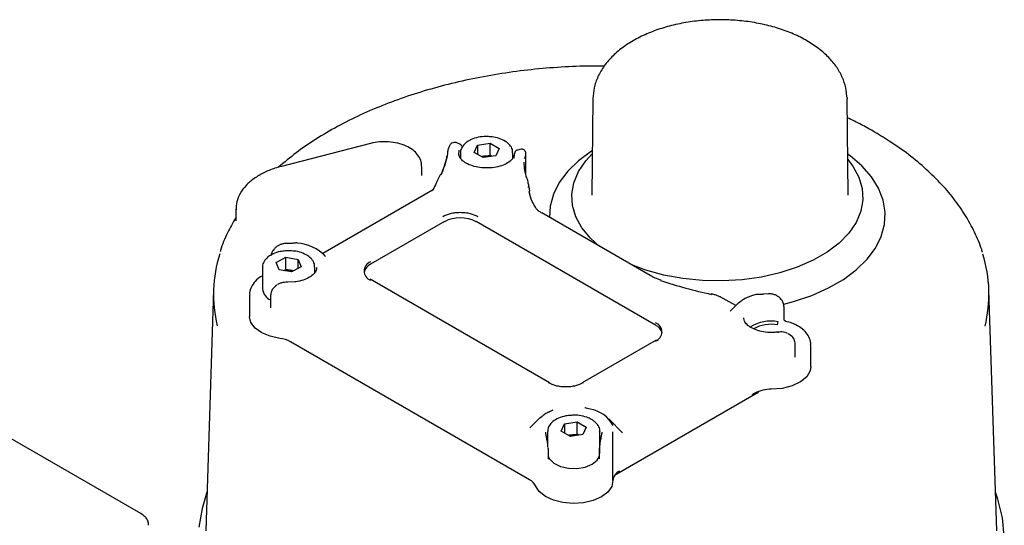
# Model space of a CAD drawing. Units: inches. Extents: x -3 to 298, y -3 to 231.
# Drawn here: x 243 to 248, y 89 to 91 of the extents above; entities that cross this region are included whole.
import ezdxf

# ---------------------------------------------------------------- set-up
doc = ezdxf.new("R2010")
doc.units = ezdxf.units.IN
doc.header["$MEASUREMENT"] = 0

msp = doc.modelspace()

# ---------------------------------------------------------------- linework, layer by layer
at = {"color": 7, "linetype": 'Continuous', "lineweight": 25}
for p, q in [((246.0828, 90.8018), (246.0773, 90.2943)), ((247.423, 90.8087), (247.4232, 90.8018)), ((247.4286, 90.2943), (247.4232, 90.8018)), ((244.9099, 90.5664), (244.4398, 90.4452)), ((245.3815, 90.5619), (245.362, 90.5714)), ((245.4562, 90.5195), (245.474, 90.5578)), ((245.474, 90.5578), (245.5403, 90.568)), ((245.474, 90.5578), (245.474, 90.5092)), ((245.5403, 90.568), (245.5888, 90.54)), ((245.5403, 90.5037), (245.5403, 90.568)), ((245.3756, 90.5049), (245.378, 90.5313)), ((245.3847, 90.5169), (245.3847, 90.4877)), ((245.5047, 90.4915), (245.4562, 90.5195)), ((245.5071, 90.4986), (245.5403, 90.5037)), ((245.5495, 90.4984), (245.5403, 90.5037)), ((245.5888, 90.54), (245.571, 90.5017)), ((245.6603, 90.4887), (245.6603, 90.5169)), ((245.7041, 90.5357), (245.685, 90.5317)), ((245.7292, 90.404), (245.7292, 90.5138)), ((245.4955, 90.4968), (245.5071, 90.4986)), ((245.571, 90.5017), (245.5047, 90.4915)), ((245.7197, 90.4666), (245.7198, 90.4683)), ((243.6992, 88.6138), (240.5394, 90.438)), ((245.1808, 90.397), (245.1808, 90.4453)), ((245.2375, 90.3199), (244.6584, 89.9856)), ((245.7496, 90.2964), (245.747, 90.311)), ((245.7496, 90.2964), (245.7484, 90.314)), ((244.2005, 90.2203), (244.2005, 90.1574)), ((246.3852, 89.8691), (245.8127, 90.1996)), ((245.2998, 90.1537), (244.91, 89.9287)), ((246.4133, 89.6073), (245.4668, 90.1537)), ((244.4814, 90.0386), (244.4609, 90.0382)), ((244.413, 89.9388), (244.4633, 89.9657)), ((244.4282, 89.9002), (244.413, 89.9388)), ((244.4633, 89.9657), (244.5289, 89.954)), ((244.4633, 89.9014), (244.4633, 89.9657)), ((244.5289, 89.954), (244.5441, 89.9154)), ((244.5289, 89.9072), (244.5289, 89.954)), ((244.6698, 89.9744), (244.6632, 89.981)), ((244.6708, 89.9733), (244.6664, 89.9739)), ((244.3407, 89.9142), (244.3407, 89.7985)), ((244.4937, 89.8884), (244.4282, 89.9002)), ((244.4527, 89.8958), (244.4633, 89.9014)), ((244.4961, 89.8956), (244.4633, 89.9014)), ((244.5441, 89.9154), (244.4937, 89.8884)), ((244.5043, 89.8941), (244.4961, 89.8956)), ((244.6163, 89.8861), (244.6163, 89.9142)), ((244.5109, 89.8364), (244.4733, 89.8342)), ((245.8541, 89.3041), (244.9076, 89.8505)), ((244.0819, 89.7927), (244.0411, 88.522)), ((244.4089, 89.8136), (244.3961, 89.8008)), ((244.4166, 89.8193), (244.4088, 89.8135)), ((248.2121, 88.522), (248.1713, 89.7927)), ((244.2718, 89.7664), (244.2718, 89.6538)), ((244.3829, 89.7641), (244.383, 89.7649)), ((244.3829, 89.7641), (244.3829, 89.6983)), ((246.8362, 89.7109), (246.7706, 89.7488)), ((247.0088, 89.7731), (246.9847, 89.771)), ((246.8411, 89.7158), (246.8069, 89.6811)), ((247.0906, 89.6398), (247.0906, 89.7024)), ((246.8783, 89.642), (246.8782, 89.6458)), ((245.7489, 88.7919), (244.4887, 89.5194)), ((246.4158, 89.5291), (246.026, 89.3041)), ((247.1153, 89.5609), (247.1132, 89.562)), ((247.1308, 89.5502), (247.1152, 89.561)), ((247.1499, 89.4384), (247.1499, 89.5081)), ((247.2325, 89.3887), (247.2325, 89.5012)), ((246.956, 89.2569), (246.956, 89.258)), ((246.9339, 89.2392), (246.1967, 88.8136)), ((246.9376, 89.2494), (246.9214, 89.24)), ((245.8715, 89.1585), (245.8541, 89.1505)), ((245.8634, 89.1548), (245.8711, 89.1592)), ((246.0689, 89.1644), (246.0405, 89.1716)), ((246.0408, 89.1727), (246.0508, 89.169)), ((245.7971, 89.1131), (245.75, 89.0654)), ((246.2387, 89.04), (246.1665, 89.1131)), ((245.9155, 89.049), (245.9333, 89.0873)), ((245.9641, 89.021), (245.9155, 89.049)), ((245.9333, 89.0873), (245.9996, 89.0975)), ((245.9333, 89.0873), (245.9333, 89.0387)), ((245.9996, 89.0975), (246.0481, 89.0695)), ((245.9996, 89.0332), (245.9996, 89.0975)), ((246.0481, 89.0695), (246.0304, 89.0312)), ((245.8343, 89.0403), (245.8342, 89.0432)), ((245.844, 89.0464), (245.844, 88.9855)), ((245.9548, 89.0263), (245.9664, 89.0281)), ((246.0304, 89.0312), (245.9641, 89.021)), ((245.9664, 89.0281), (245.9996, 89.0332)), ((246.0088, 89.0279), (245.9996, 89.0332)), ((246.1196, 88.9308), (246.1196, 89.0464)), ((246.1196, 89.0464), (246.1196, 89.0441)), ((246.1295, 89.0432), (246.1294, 89.0403)), ((246.1885, 88.7877), (246.1885, 89.0449)), ((245.8478, 88.9022), (245.8478, 88.9568)), ((246.1159, 88.9568), (246.1159, 88.9022))]:
    msp.add_line(p, q, dxfattribs=at)
at = {"color": 7, "linetype": 'Continuous', "lineweight": 25, "flags": 128}
for points in [[(246.0798, 90.529), (246.0746, 90.5256), (246.0064, 90.4748), (245.9498, 90.4196), (245.9056, 90.3606), (245.8746, 90.299), (245.8572, 90.2355), (245.8534, 90.1761)], [(246.1179, 90.0234), (246.0699, 90.0666), (246.0249, 90.1213), (245.9932, 90.1789), (245.9754, 90.2385), (245.9718, 90.299), (245.9825, 90.3591), (246.0073, 90.4179), (246.0457, 90.4742), (246.0796, 90.5108)], [(247.0889, 89.7176), (247.1412, 89.7318), (247.237, 89.7644), (247.3249, 89.8038), (247.4035, 89.8492), (247.4717, 89.9), (247.5283, 89.9552), (247.5725, 90.0142), (247.6035, 90.0758), (247.6209, 90.1393), (247.6244, 90.2035), (247.614, 90.2674), (247.5897, 90.3301), (247.552, 90.3905), (247.5015, 90.4477), (247.439, 90.5008), (247.4263, 90.51)], [(245.3115, 90.4928), (245.3119, 90.4958), (245.3127, 90.4981)], [(245.5071, 90.4986), (245.4997, 90.4972), (245.4964, 90.4963)], [(247.4266, 90.481), (247.4532, 90.4464), (247.4849, 90.3888), (247.5027, 90.3292), (247.5063, 90.2687), (247.4956, 90.2085), (247.4708, 90.1498), (247.4324, 90.0935), (247.381, 90.0408), (247.3177, 89.9926), (247.2436, 89.9498), (247.1601, 89.9132), (247.0688, 89.8836), (246.9713, 89.8614), (246.8695, 89.8471), (246.7653, 89.8409), (246.6605, 89.843), (246.5573, 89.8532), (246.4574, 89.8715), (246.3628, 89.8975), (246.2879, 89.9252)], [(245.7355, 90.383), (245.7356, 90.3831), (245.7355, 90.3831), (245.735, 90.383), (245.734, 90.3828)], [(244.5038, 89.8938), (244.5034, 89.894), (244.4961, 89.8956)], [(246.8411, 89.7158), (246.8507, 89.7247), (246.865, 89.7353)], [(246.9489, 89.7696), (246.9488, 89.7696), (246.9487, 89.7695)], [(244.4319, 89.5376), (244.3805, 89.5488), (244.3361, 89.5674), (244.3017, 89.592), (244.2798, 89.6211), (244.2719, 89.6524), (244.2718, 89.6538)], [(247.2325, 89.3887), (247.229, 89.3669), (247.2107, 89.3353), (247.1779, 89.3079), (247.1332, 89.2867), (247.0801, 89.2735), (247.0228, 89.2694)], [(246.9574, 89.2586), (246.9486, 89.2495), (246.9339, 89.2392)], [(245.7971, 89.1131), (245.8026, 89.1184), (245.8144, 89.128)], [(245.9664, 89.0281), (245.9591, 89.0267), (245.9557, 89.0258)], [(245.8478, 88.9123), (245.8535, 88.9017), (245.8767, 88.8793), (245.9113, 88.8623), (245.9536, 88.8528), (245.9989, 88.8517), (246.0424, 88.8592), (246.0793, 88.8744)], [(246.0793, 88.8744), (246.1056, 88.8957), (246.1159, 88.9123)], [(246.1885, 88.7877), (246.182, 88.7563), (246.1614, 88.7269), (246.1281, 88.7017), (246.0846, 88.6825), (246.0338, 88.6705), (245.9793, 88.6667), (245.925, 88.6713), (245.8748, 88.6839), (245.832, 88.7038), (245.7998, 88.7294), (245.7805, 88.7591)], [(244.0477, 88.7258), (244.0215, 88.6409), (244.0043, 88.5425)], [(247.63, 87.6005), (247.7461, 87.6732), (247.8517, 87.751), (247.9461, 87.8334), (248.0288, 87.92), (248.099, 88.0101), (248.1565, 88.1033), (248.2008, 88.1987), (248.2317, 88.296), (248.2489, 88.3943), (248.2524, 88.4931), (248.242, 88.5918), (248.218, 88.6897), (248.2055, 88.7258)]]:
    msp.add_lwpolyline(points, dxfattribs=at)
at = {"color": 7, "linetype": 'Continuous', "lineweight": 25}
for centre, radius, start, end in [((245.6546, 90.5147), 0.0747, 336.5386, 351.3864), ((245.5225, 90.3992), 0.1006, 77.7889, 98.7781), ((245.2789, 90.3971), 0.0048, 60.8509, 108.8653), ((245.7419, 90.3302), 0.00604, 46.5669, 117.5603), ((245.3833, 89.9925), 0.1815, 62.6097, 117.3903), ((244.5201, 90.0219), 0.0197, 82.884, 99.1151), ((244.522, 90.04), 0.00152, 7.8337, 69.3342), ((244.5093, 89.8157), 0.2249, 43.4896, 86.3798), ((244.7762, 89.771), 0.6945, 162.1853, 193.8857), ((244.9283, 89.8933), 0.0516, 110.7834, 249.2166), ((247.4773, 89.771), 0.6942, 345.8922, 17.7707), ((244.4785, 89.7971), 0.1001, 79.8848, 102.0979), ((244.9364, 89.8724), 0.0621, 115.0844, 166.5328), ((244.4105, 89.8057), 0.0701, 185.886, 246.8433), ((246.395, 89.5719), 0.0516, 290.7834, 69.2166), ((247.0236, 89.4167), 0.2123, 80.2231, 121.3683), ((247.0089, 89.626), 0.0507, 341.1927, 359.9355), ((246.387, 89.551), 0.0621, 13.4672, 64.9156), ((247.0241, 89.4116), 0.2007, 80.5911, 117.8298), ((247.0565, 89.5673), 0.00386, 1.4591, 67.3837), ((244.4135, 89.3825), 0.1562, 61.2227, 83.256), ((245.8517, 89.2987), 0.00594, 65.6929, 125.6176), ((246.0285, 89.2987), 0.00594, 54.3824, 114.3071), ((247.018, 89.0982), 0.1712, 88.3785, 117.9968), ((246.0422, 88.9992), 0.1673, 28.2374, 80.8182), ((245.9818, 88.9287), 0.1006, 77.7889, 98.7781), ((246.1192, 89.0432), 0.0693, 351.1885, 1.3987), ((245.8404, 88.9567), 0.00735, 0.7027, 38.5158), ((246.1232, 88.9567), 0.00735, 141.4842, 179.2973), ((245.7166, 88.7293), 0.0705, 25.0214, 62.7076), ((246.2472, 88.7832), 0.0589, 114.1696, 175.6073)]:
    msp.add_arc(centre, radius, start, end, dxfattribs=at)
for points, knots in [([(247.4215, 90.8102), (247.4211, 90.822), (247.4202, 90.8532), (247.405, 90.9028), (247.3779, 90.9573), (247.3391, 91.0085), (247.2895, 91.056), (247.2295, 91.0989), (247.1603, 91.1364), (247.0833, 91.1674), (247.0002, 91.1916), (246.9128, 91.2086), (246.8225, 91.2181), (246.7311, 91.2201), (246.6401, 91.2145), (246.551, 91.2014), (246.4654, 91.181), (246.3849, 91.1534), (246.3107, 91.1189), (246.2444, 91.0777), (246.1874, 91.0302), (246.1413, 90.9773), (246.1078, 90.9201), (246.0871, 90.8614), (246.0844, 90.8218), (246.0831, 90.8029)], [0, 0, 0, 0, 0.024682, 0.06563, 0.106914, 0.1492, 0.192734, 0.237307, 0.282471, 0.327795, 0.37304, 0.418163, 0.463186, 0.508159, 0.553141, 0.598182, 0.643342, 0.688687, 0.734271, 0.780108, 0.826099, 0.871838, 0.916733, 0.960246, 1, 1, 1, 1]), ([(246.142, 90.9743), (246.1061, 90.9744), (246.0171, 90.9748), (245.8754, 90.9671), (245.7179, 90.9523), (245.5628, 90.93), (245.4112, 90.9008), (245.2638, 90.8648), (245.1216, 90.8221), (244.9854, 90.7729), (244.8561, 90.7176), (244.7343, 90.6564), (244.6211, 90.5896), (244.5166, 90.5181), (244.4553, 90.4665), (244.4248, 90.4407)], [0, 0, 0, 0, 0.0531364, 0.1319194, 0.2107114, 0.2895208, 0.3683559, 0.4472248, 0.5261354, 0.6050943, 0.6841065, 0.7631737, 0.8422922, 0.9214495, 1, 1, 1, 1]), ([(247.5604, 90.6314), (247.5402, 90.6429), (247.4966, 90.6677), (247.4495, 90.6901), (247.4242, 90.7021)], [0, 0, 0, 0, 0.464309, 1, 1, 1, 1]), ([(248.1365, 89.9933), (248.1364, 89.9937), (248.1285, 90.0255), (248.1016, 90.087), (248.0551, 90.1773), (247.9953, 90.2649), (247.9244, 90.3495), (247.8424, 90.4306), (247.7496, 90.5075), (247.6553, 90.5746), (247.5892, 90.6142), (247.5604, 90.6314)], [0, 0, 0, 0, 0.001984, 0.128464, 0.255573, 0.383407, 0.511928, 0.641005, 0.770478, 0.900194, 1, 1, 1, 1]), ([(245.1793, 90.4463), (245.1793, 90.454), (245.1791, 90.4728), (245.1649, 90.5005), (245.1411, 90.5273), (245.1077, 90.5493), (245.0659, 90.5657), (245.0183, 90.575), (244.9692, 90.5764), (244.9329, 90.572), (244.9141, 90.5674), (244.9099, 90.5664)], [0, 0, 0, 0, 0.079123, 0.194452, 0.312035, 0.437773, 0.570128, 0.703744, 0.837009, 0.963698, 1, 1, 1, 1]), ([(245.366, 90.5694), (245.3627, 90.5706), (245.3554, 90.5731), (245.3433, 90.5709), (245.3318, 90.5634), (245.3267, 90.5547), (245.3242, 90.5502)], [0, 0, 0, 0, 0.212396, 0.455149, 0.722267, 1, 1, 1, 1]), ([(245.3946, 90.5484), (245.3932, 90.5509), (245.3896, 90.5571), (245.3845, 90.5601), (245.3815, 90.5619)], [0, 0, 0, 0, 0.407649, 1, 1, 1, 1]), ([(245.4283, 90.5804), (245.4231, 90.577), (245.4079, 90.5674), (245.3921, 90.5478), (245.3834, 90.5282), (245.3853, 90.5185), (245.3855, 90.5171)], [0, 0, 0, 0, 0.207462, 0.60405, 0.943057, 1, 1, 1, 1]), ([(245.544, 90.6012), (245.5357, 90.602), (245.5138, 90.6044), (245.4776, 90.5996), (245.4474, 90.5906), (245.4326, 90.5826), (245.4283, 90.5804)], [0, 0, 0, 0, 0.201132, 0.532176, 0.865124, 1, 1, 1, 1]), ([(245.6586, 90.5155), (245.6591, 90.5194), (245.6607, 90.5322), (245.6499, 90.5528), (245.6292, 90.5741), (245.5985, 90.5904), (245.5686, 90.5998), (245.5494, 90.6009), (245.544, 90.6012)], [0, 0, 0, 0, 0.088257, 0.286121, 0.485789, 0.697501, 0.914877, 1, 1, 1, 1]), ([(245.3158, 90.5117), (245.3157, 90.5093), (245.3156, 90.505), (245.3136, 90.5004), (245.3127, 90.4982)], [0, 0, 0, 0, 0.54687, 1, 1, 1, 1]), ([(245.3241, 90.5501), (245.3217, 90.5441), (245.3166, 90.5316), (245.3161, 90.5185), (245.3158, 90.5117)], [0, 0, 0, 0, 0.483087, 1, 1, 1, 1]), ([(245.5252, 90.4376), (245.5196, 90.4373), (245.4997, 90.4364), (245.466, 90.4419), (245.4288, 90.4535), (245.3999, 90.4702), (245.381, 90.4894), (245.3773, 90.5013), (245.3755, 90.5073)], [0, 0, 0, 0, 0.073743, 0.262364, 0.449845, 0.635146, 0.818375, 1, 1, 1, 1]), ([(245.669, 90.5048), (245.6681, 90.5018), (245.6652, 90.4929), (245.6529, 90.4768), (245.6275, 90.4589), (245.5924, 90.4453), (245.557, 90.4377), (245.5339, 90.4376), (245.5252, 90.4376)], [0, 0, 0, 0, 0.098781, 0.285632, 0.485456, 0.682243, 0.879366, 1, 1, 1, 1]), ([(245.6851, 90.5317), (245.6837, 90.5313), (245.6805, 90.5304), (245.6751, 90.5266), (245.67, 90.5191), (245.6664, 90.5061), (245.6659, 90.4944), (245.6657, 90.4881)], [0, 0, 0, 0, 0.084303, 0.180369, 0.407399, 0.679539, 1, 1, 1, 1]), ([(245.7292, 90.5134), (245.7287, 90.517), (245.7281, 90.5223), (245.7244, 90.5283), (245.7208, 90.532), (245.7167, 90.5345), (245.7112, 90.5363), (245.7069, 90.536), (245.7042, 90.5357)], [0, 0, 0, 0, 0.280997, 0.42088, 0.55631, 0.684198, 0.80193, 1, 1, 1, 1]), ([(245.3147, 90.497), (245.3104, 90.4803), (245.3016, 90.4472), (245.2875, 90.4148), (245.2804, 90.3987)], [0, 0, 0, 0, 0.500441, 1, 1, 1, 1]), ([(245.3115, 90.4928), (245.3075, 90.4773), (245.2993, 90.4462), (245.2873, 90.4164), (245.2812, 90.4013)], [0, 0, 0, 0, 0.494554, 1, 1, 1, 1]), ([(245.734, 90.3828), (245.7304, 90.3967), (245.7234, 90.4241), (245.7209, 90.4519), (245.7197, 90.4656)], [0, 0, 0, 0, 0.507538, 1, 1, 1, 1]), ([(244.4398, 90.4452), (244.4286, 90.442), (244.3959, 90.4329), (244.3462, 90.4125), (244.2945, 90.3821), (244.2521, 90.3456), (244.2213, 90.304), (244.2028, 90.2603), (244.2016, 90.2306), (244.2011, 90.2169)], [0, 0, 0, 0, 0.082557, 0.239115, 0.396777, 0.555347, 0.712978, 0.866518, 1, 1, 1, 1]), ([(245.2773, 90.4016), (245.2729, 90.3922), (245.263, 90.3712), (245.2532, 90.3502), (245.2479, 90.3388)], [0, 0, 0, 0, 0.452555, 1, 1, 1, 1]), ([(245.746, 90.3352), (245.7449, 90.3425), (245.7424, 90.3586), (245.7379, 90.3744), (245.7355, 90.383)], [0, 0, 0, 0, 0.454174, 1, 1, 1, 1]), ([(245.2433, 90.3303), (245.2409, 90.327), (245.2376, 90.3222), (245.2339, 90.3183), (245.2327, 90.3172)], [0, 0, 0, 0, 0.69836, 1, 1, 1, 1]), ([(245.2479, 90.3388), (245.2473, 90.3375), (245.2459, 90.3346), (245.2442, 90.3318), (245.2433, 90.3303)], [0, 0, 0, 0, 0.456159, 1, 1, 1, 1]), ([(245.7461, 90.3346), (245.7466, 90.3308), (245.7477, 90.3234), (245.7482, 90.3171), (245.7484, 90.314)], [0, 0, 0, 0, 0.510811, 1, 1, 1, 1]), ([(245.786, 90.2204), (245.7772, 90.2338), (245.757, 90.2647), (245.7512, 90.2927), (245.748, 90.3086)], [0, 0, 0, 0, 0.436636, 1, 1, 1, 1]), ([(245.2914, 90.181), (245.3042, 90.187), (245.324, 90.1962), (245.3568, 90.2019), (245.3833, 90.2035), (245.4098, 90.2019), (245.4426, 90.1962), (245.4624, 90.187), (245.4752, 90.181)], [0, 0, 0, 0, 0.239443, 0.369669, 0.5, 0.630226, 0.760557, 1, 1, 1, 1]), ([(245.8125, 90.1997), (245.8067, 90.2033), (245.7936, 90.2115), (245.7887, 90.2172), (245.786, 90.2204)], [0, 0, 0, 0, 0.442686, 1, 1, 1, 1]), ([(244.1991, 90.1735), (244.1844, 90.1474), (244.1527, 90.0913), (244.1267, 90.0308), (244.1179, 89.9965), (244.1172, 89.9938)], [0, 0, 0, 0, 0.444911, 0.956678, 1, 1, 1, 1]), ([(244.4609, 90.0382), (244.4547, 90.0375), (244.4425, 90.0361), (244.4256, 90.0292), (244.4113, 90.0196), (244.397, 90.0049), (244.3871, 89.989), (244.3856, 89.9774), (244.3852, 89.9743)], [0, 0, 0, 0, 0.1720388, 0.3369624, 0.4937857, 0.6410809, 0.9057768, 1, 1, 1, 1]), ([(244.5169, 90.0413), (244.5105, 90.0404), (244.4989, 90.0388), (244.4868, 90.0387), (244.4814, 90.0386)], [0, 0, 0, 0, 0.546858, 1, 1, 1, 1]), ([(244.448, 89.9975), (244.4435, 89.9971), (244.4251, 89.9955), (244.4035, 89.9878), (244.3886, 89.9799), (244.3844, 89.9777)], [0, 0, 0, 0, 0.1916761, 0.7669557, 1, 1, 1, 1]), ([(244.5105, 89.9977), (244.4987, 89.9992), (244.4777, 90.0019), (244.4571, 89.9988), (244.448, 89.9975)], [0, 0, 0, 0, 0.564184, 1, 1, 1, 1]), ([(244.6146, 89.9128), (244.6151, 89.9168), (244.6168, 89.9295), (244.6059, 89.9501), (244.5853, 89.9715), (244.5545, 89.9875), (244.528, 89.9965), (244.5124, 89.9976), (244.5105, 89.9977)], [0, 0, 0, 0, 0.093392, 0.302767, 0.514051, 0.738081, 0.968103, 1, 1, 1, 1]), ([(244.3844, 89.9777), (244.3791, 89.9744), (244.3639, 89.9647), (244.3481, 89.9452), (244.3395, 89.9256), (244.3413, 89.9158), (244.3416, 89.9144)], [0, 0, 0, 0, 0.207462, 0.60405, 0.943057, 1, 1, 1, 1]), ([(244.6253, 89.912), (244.6252, 89.9071), (244.6251, 89.8964), (244.6129, 89.8782), (244.5895, 89.8595), (244.5557, 89.8451), (244.5281, 89.8373), (244.5124, 89.8365), (244.5109, 89.8364)], [0, 0, 0, 0, 0.170731, 0.3647725, 0.5729098, 0.7756101, 0.9783122, 1, 1, 1, 1]), ([(244.3407, 89.8683), (244.3393, 89.8677), (244.3235, 89.8604), (244.3023, 89.841), (244.281, 89.811), (244.2713, 89.7851), (244.2729, 89.7704), (244.2733, 89.7667)], [0, 0, 0, 0, 0.032393, 0.361529, 0.641924, 0.908604, 1, 1, 1, 1]), ([(244.4733, 89.8342), (244.4674, 89.8341), (244.4555, 89.8339), (244.4381, 89.8303), (244.4256, 89.8262), (244.4203, 89.8221), (244.4194, 89.8214)], [0, 0, 0, 0, 0.295861, 0.605574, 0.928184, 1, 1, 1, 1]), ([(246.4425, 89.8445), (246.4316, 89.8482), (246.4102, 89.8557), (246.3933, 89.8647), (246.385, 89.8692)], [0, 0, 0, 0, 0.505785, 1, 1, 1, 1]), ([(246.4399, 89.8427), (246.4839, 89.8291), (246.572, 89.8018), (246.6622, 89.7806), (246.7074, 89.77)], [0, 0, 0, 0, 0.498016, 1, 1, 1, 1]), ([(244.3988, 89.8035), (244.3943, 89.798), (244.3852, 89.7869), (244.3837, 89.7719), (244.3829, 89.7644)], [0, 0, 0, 0, 0.500172, 1, 1, 1, 1]), ([(246.7704, 89.7489), (246.7658, 89.7514), (246.7565, 89.7564), (246.7405, 89.7629), (246.7237, 89.7686), (246.7122, 89.7713), (246.7064, 89.7727)], [0, 0, 0, 0, 0.251919, 0.502013, 0.751156, 1, 1, 1, 1]), ([(246.9432, 89.7691), (246.935, 89.7668), (246.911, 89.76), (246.8841, 89.7491), (246.8702, 89.7381), (246.867, 89.7357)], [0, 0, 0, 0, 0.289553, 0.841683, 1, 1, 1, 1]), ([(246.9487, 89.7695), (246.9487, 89.7695), (246.9473, 89.7696), (246.9458, 89.7693), (246.9444, 89.769)], [0, 0, 0, 0, 0.0227853, 1, 1, 1, 1]), ([(246.9847, 89.771), (246.9782, 89.7704), (246.9663, 89.7692), (246.9543, 89.7695), (246.9489, 89.7696)], [0, 0, 0, 0, 0.54698, 1, 1, 1, 1]), ([(247.0906, 89.7026), (247.0897, 89.7101), (247.0879, 89.7263), (247.0753, 89.7458), (247.0599, 89.7593), (247.0449, 89.7675), (247.0275, 89.7728), (247.0151, 89.773), (247.0088, 89.7731)], [0, 0, 0, 0, 0.204067, 0.438113, 0.567919, 0.705349, 0.850151, 1, 1, 1, 1]), ([(247.058, 89.5709), (247.0507, 89.5702), (247.0294, 89.5681), (246.9929, 89.5698), (246.9525, 89.5783), (246.9183, 89.5925), (246.8939, 89.6105), (246.8806, 89.6282), (246.8796, 89.6385), (246.8791, 89.643)], [0, 0, 0, 0, 0.083192, 0.244387, 0.40558, 0.565353, 0.723079, 0.879945, 1, 1, 1, 1]), ([(247.0994, 89.6286), (247.0983, 89.629), (247.0959, 89.6298), (247.093, 89.6325), (247.091, 89.6358), (247.0907, 89.6384), (247.0905, 89.6396)], [0, 0, 0, 0, 0.240526, 0.495977, 0.753598, 1, 1, 1, 1]), ([(247.231, 89.5016), (247.2314, 89.5054), (247.233, 89.5206), (247.2228, 89.5465), (247.2026, 89.5757), (247.172, 89.6002), (247.1371, 89.6184), (247.1104, 89.625), (247.0992, 89.6278)], [0, 0, 0, 0, 0.0630541, 0.2514986, 0.4390154, 0.63709, 0.8474866, 1, 1, 1, 1]), ([(247.1088, 89.5642), (247.1068, 89.5653), (247.1008, 89.5686), (247.0887, 89.5711), (247.0735, 89.5723), (247.0631, 89.5713), (247.058, 89.5709)], [0, 0, 0, 0, 0.147213, 0.442945, 0.727279, 1, 1, 1, 1]), ([(247.1499, 89.5081), (247.1497, 89.5126), (247.1491, 89.5216), (247.1446, 89.5338), (247.1378, 89.5443), (247.1314, 89.5495), (247.1282, 89.552)], [0, 0, 0, 0, 0.24632, 0.497087, 0.748614, 1, 1, 1, 1]), ([(246.0319, 89.3035), (246.0192, 89.2976), (245.9994, 89.2884), (245.9666, 89.2826), (245.9401, 89.281), (245.9136, 89.2826), (245.8807, 89.2884), (245.861, 89.2976), (245.8482, 89.3035)], [0, 0, 0, 0, 0.239443, 0.369669, 0.5, 0.630226, 0.760557, 1, 1, 1, 1]), ([(245.8559, 89.1519), (245.8485, 89.1485), (245.8338, 89.1419), (245.8225, 89.1328), (245.8168, 89.1283)], [0, 0, 0, 0, 0.502865, 1, 1, 1, 1]), ([(245.9704, 89.1316), (245.96, 89.1309), (245.9356, 89.1294), (245.901, 89.1181), (245.8708, 89.1005), (245.8519, 89.0782), (245.843, 89.059), (245.8448, 89.0484), (245.8452, 89.0463)], [0, 0, 0, 0, 0.157756, 0.366877, 0.578523, 0.77129, 0.953879, 1, 1, 1, 1]), ([(246.076, 89.1099), (246.0704, 89.1128), (246.0541, 89.1213), (246.0219, 89.1299), (245.9906, 89.1339), (245.9737, 89.132), (245.9704, 89.1316)], [0, 0, 0, 0, 0.191643, 0.552581, 0.912964, 1, 1, 1, 1]), ([(246.1183, 89.0436), (246.1188, 89.0465), (246.1208, 89.0581), (246.1118, 89.0782), (246.0959, 89.0972), (246.0815, 89.1064), (246.076, 89.1099)], [0, 0, 0, 0, 0.110599, 0.450329, 0.789951, 1, 1, 1, 1]), ([(245.8462, 88.9613), (245.8458, 88.9682), (245.8452, 88.9818), (245.8414, 89.0013), (245.8384, 89.0156), (245.8364, 89.0252), (245.8349, 89.0337), (245.8345, 89.0381), (245.8343, 89.0403)], [0, 0, 0, 0, 0.264051, 0.518984, 0.641676, 0.763009, 0.880068, 1, 1, 1, 1]), ([(246.1294, 89.0403), (246.1292, 89.0381), (246.1288, 89.0337), (246.1273, 89.0252), (246.1253, 89.0156), (246.1223, 89.0013), (246.1185, 88.9818), (246.1178, 88.9682), (246.1175, 88.9613)], [0, 0, 0, 0, 0.119666, 0.236486, 0.357738, 0.480378, 0.73533, 1, 1, 1, 1]), ([(245.8477, 88.9021), (245.8477, 88.9021), (245.8478, 88.9019), (245.8478, 88.902), (245.8478, 88.9021)], [0, 0, 0, 0, 0.520059, 1, 1, 1, 1]), ([(246.1159, 88.9022), (246.1159, 88.902), (246.1158, 88.9019), (246.1159, 88.902), (246.1159, 88.9021)], [0, 0, 0, 0, 0.609258, 1, 1, 1, 1]), ([(243.7399, 88.5519), (243.7395, 88.5591), (243.7385, 88.5752), (243.7235, 88.597), (243.7074, 88.6081), (243.6992, 88.6138)], [0, 0, 0, 0, 0.28691, 0.636531, 1, 1, 1, 1])]:
    msp.add_open_spline(points, degree=3, knots=knots, dxfattribs=at)

doc.saveas('drawing.dxf')
